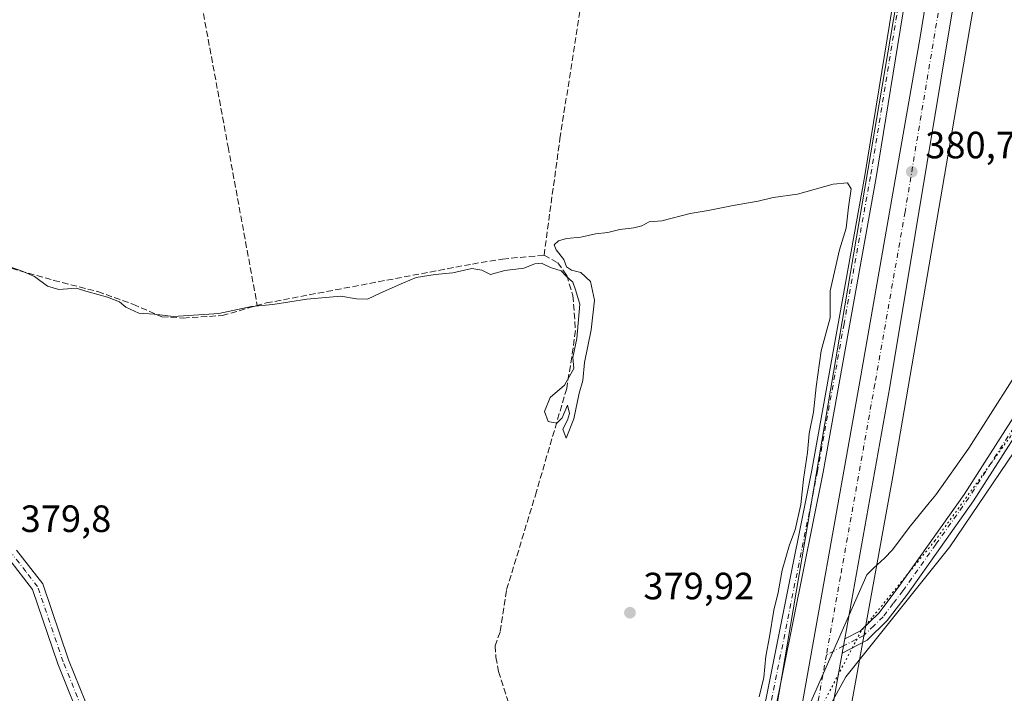
# Model space of a CAD drawing. Units: metres. Extents: x 631721 to 635211, y 4708860 to 4711239.
# Drawn here: x 634418 to 634677, y 4710112 to 4710290 of the extents above; entities that cross this region are included whole.
import ezdxf

# ---------------------------------------------------------------- set-up
doc = ezdxf.new("R2010")
doc.units = ezdxf.units.M
doc.header["$MEASUREMENT"] = 0
for name, pattern in [('DGN Style 3', [2.307223458686699, 1.648016756204785, -0.6592067024819142]), ('DGN Style 4', [2.6384748266838614, 1.318413404963828, -0.6592067024819142, 0.001648016756204785, -0.6592067024819142]), ('DGN Style 5', [1.1536117293433497, 0.4944050268614355, -0.6592067024819142])]:
    doc.linetypes.add(name, pattern=pattern)
for name, color, linetype, lineweight in [('Camino Cxs', 7, 'Continuous', 0), ('Camino eje', 30, 'DGN Style 4', 13), ('Carretera de calzada única Cxs', 7, 'Continuous', 13), ('Carretera de calzada única eje', 7, 'DGN Style 4', 0), ('Corriente artificial lineal', 4, 'DGN Style 3', 13), ('Cultivos herbáceos CxS', 92, 'Continuous', 0), ('Curva de nivel normal', 30, 'Continuous', 0), ('Núcleo urbano CxS', 7, 'Continuous', 0), ('Pista no pavimentada Cxs', 111, 'Continuous', 0), ('Pista no pavimentada eje', 91, 'DGN Style 4', 0), ('Punto de cota en terreno', 7, 'Continuous', 0), ('Rótulo de punto de cota en terreno', 7, 'Continuous', 0), ('Vía pecuaria CxS', 92, 'Continuous', 13), ('Vía pecuaria eje', 92, 'DGN Style 5', 0)]:
    doc.layers.add(name, color=color, linetype=linetype, lineweight=lineweight)
doc.styles.add('Style-Arial', font='txt')

# ---------------------------------------------------------------- blocks, each defined once
blk = doc.blocks.new('*U20')
at = {"layer": 'Núcleo urbano CxS', "color": 7, "linetype": 'Continuous', "lineweight": 0}
for points in [[(634396.7695000004, 4709601.1171, 379.4005000000034), (634500.7287, 4709722.842700001, 379.4423999999999), (634561.1293000003, 4709835.348300001, 379.9689999999973), (634583.6322999997, 4709924.168500001, 380.0620000000054), (634610.8738000002, 4710072.202299999, 380.3377999999939), (634710.3646999998, 4710658.4165, 381.0953000000009)], [(634751.8169, 4710776.843499999, 381.8463000000047), (634647.5883999999, 4710169.3123, 380.3579000000027), (634613.2405000003, 4709979.829100001, 380.7217999999993), (634589.5524000004, 4709846.0065, 380.426999999996), (634587.1829000004, 4709805.7411, 380.040599999993), (634578.8923000004, 4709770.213099999, 380.3580999999977), (634567.0488999998, 4709744.1591, 380.3377000000037), (634538.6255000001, 4709713.3683, 380.1149000000005), (634453.3558, 4709630.469900001, 379.7786999999953), (634443.6215000004, 4709620.736099999, 379.755799999999), (634432.6442, 4709609.4121, 379.876099999994), (634432.5906999996, 4709609.358300001, 379.8776000000071), (634414.5491000004, 4709591.6645, 379.9942000000011)]]:
    blk.add_polyline3d(points, dxfattribs=at)
blk = doc.blocks.new('5PATER')
at = {"layer": 'Núcleo urbano CxS', "linetype": 'Continuous', "lineweight": 0}
h = blk.add_hatch(color=51, dxfattribs=at)
edge = h.paths.add_edge_path()
edge.add_ellipse((0, 0), major_axis=(-0.1095731443231308, -0.1110710700762829), ratio=0.9994222409660322, start_angle=0, end_angle=360)

msp = doc.modelspace()

# ---------------------------------------------------------------- linework, layer by layer
at = {"layer": 'Camino Cxs', "color": 7, "linetype": 'Continuous', "lineweight": 0}
for points in [[(634442.1001000004, 4710084.470100001, 379.6824000000051), (634427.9501, 4710119.9801, 380.4716999999946), (634421.2701000003, 4710139.5701, 380.3739999999962), (634415.0500999996, 4710147.5701, 380.4336000000039)], [(634459.0701000001, 4710034.090100001, 379.5310999999929), (634457.8701, 4710036.1801, 379.4701999999961), (634455.9101, 4710044.4801, 379.3423000000039), (634448.4301000005, 4710067.200099999, 379.3877999999968), (634442.1001000004, 4710084.470100001, 379.6824000000051), (634427.9501, 4710119.9801, 380.4716999999946), (634421.2701000003, 4710139.5701, 380.3739999999962), (634415.0500999996, 4710147.5701, 380.4336000000039)], [(634417.0701000001, 4710149.850099999, 380.0552000000025), (634423.9501, 4710141.0101, 379.8611999999994), (634430.7701000003, 4710121.020099999, 379.9881000000024), (634435.1901000004, 4710109.9301, 380.2152999999962)], [(634417.0701000001, 4710149.850099999, 380.0552000000025), (634423.9501, 4710141.0101, 379.8611999999994), (634430.7701000003, 4710121.020099999, 379.9881000000024), (634435.1901000004, 4710109.9301, 380.2152999999962), (634444.9001000002, 4710085.550100001, 379.5529999999999), (634451.2701000003, 4710068.1801, 379.4685999999929), (634458.8101000005, 4710045.300100001, 379.3974000000017), (634460.6901000004, 4710037.300100001, 379.4388000000035), (634462.4200999998, 4710034.280099999, 379.5923000000039), (634464.7200999996, 4710032.7601, 379.9409000000014), (634466.6501000002, 4710032.520099999, 380.2097000000067), (634471.4901000002, 4710033.280099999, 381.5718999999954), (634514.9001000002, 4710045.800100001, 380.2461000000039), (634523.2301000003, 4710046.3101, 386.9446999999927), (634528.4901000002, 4710045.4301, 391.2541000000056), (634533.1901000004, 4710042.6801, 388.1782999999996), (634536.2701000003, 4710037.5601, 382.1763999999966), (634542.8901000004, 4710005.620100001, 381.4143999999943), (634544.8219, 4710001.8411, 381.1006000000052)]]:
    msp.add_polyline3d(points, dxfattribs=at)
at = {"layer": 'Camino eje', "color": 30, "linetype": 'DGN Style 4', "lineweight": 13}
msp.add_polyline3d([(634461.4681000002, 4710033.2739, 379.6195000000007), (634460.8428999997, 4710034.061899999, 379.570000000007), (634459.8800999997, 4710035.6951, 379.4953999999998), (634459.2801000001, 4710036.7401, 379.4608000000007), (634458.3000999996, 4710040.890100001, 379.4294999999984), (634457.3601000002, 4710044.890100001, 379.4045000000042), (634453.5900999998, 4710056.3301, 379.2712000000029), (634449.8501000004, 4710067.690099999, 379.4360000000015), (634443.5000999998, 4710085.0101, 379.6447000000044), (634435.1074999999, 4710106.077500001, 380.4643000000069), (634429.3601000002, 4710120.5001, 380.2544999999955), (634422.6101000002, 4710140.290100001, 380.1169999999984), (634419.5000999998, 4710144.290100001, 380.2660999999935), (634416.0601000005, 4710148.710100001, 380.2375000000029)], dxfattribs=at)
at = {"layer": 'Carretera de calzada única Cxs', "color": 7, "linetype": 'Continuous', "lineweight": 13, "extrusion": (0.5311459436269202, -0.08220945436566794, 0.8432826288864059), "elevation": -49812.12281702599, "flags": 128}
msp.add_lwpolyline([(4751769.887907306, 78862.80504224892), (4751771.787216175, 78862.7557372062), (4751773.686379268, 78862.69824566576)], dxfattribs=at)
at = {"layer": 'Carretera de calzada única Cxs', "color": 7, "linetype": 'Continuous', "lineweight": 13}
for points in [[(634721.6700999998, 4710635.280099999, 381.8236999999936), (634709.3300999999, 4710562.130100001, 381.7522999999928), (634686.7801000001, 4710429.2501, 381.4064999999973), (634666.9501, 4710313.860099999, 380.8822999999975), (634646.8501000004, 4710192.9301, 380.5733999999939), (634634.9901000002, 4710126.540100001, 380.6664000000019)], [(634404.5100999996, 4709596.1601, 380.0970999999991), (634422.5601000005, 4709614.8101, 379.696100000001), (634444.8800999997, 4709636.630100001, 379.6622000000062), (634463.3501000004, 4709656.0701, 379.7253000000055), (634473.1101000002, 4709667.3301, 379.780899999998), (634512.1401000004, 4709721.140100001, 379.7850000000035), (634525.2801000001, 4709742.600099999, 379.7985000000044), (634541.8601000002, 4709770.450099999, 379.8380000000034), (634555.2901, 4709795.2301, 380.172900000005), (634565.0000999998, 4709819.5801, 380.1750000000029), (634577.6700999998, 4709856.970100001, 380.239499999996), (634585.1700999998, 4709885.370100001, 380.4282999999996), (634593.6001000004, 4709925.3101, 380.5543000000035), (634614.1201, 4710045.210100001, 380.6146000000008), (634620.8201000001, 4710092.9001, 380.6031999999978), (634621.1385000005, 4710094.7169, 380.5911999999953), (634621.4700999996, 4710096.540100001, 380.5807000000059), (634638.9401000004, 4710194.290100001, 380.4712), (634654.8400999998, 4710285.0101, 380.8010000000068), (634668.8101000005, 4710371.9901, 381.1518000000069)], [(634621.4700999996, 4710096.540100001, 380.5807000000059), (634638.9401000004, 4710194.290100001, 380.4712), (634654.8400999998, 4710285.0101, 380.8010000000068), (634668.8101000005, 4710371.9901, 381.1518000000069)], [(634666.9501, 4710313.860099999, 380.8822999999975), (634646.8501000004, 4710192.9301, 380.5733999999939), (634634.9901000002, 4710126.540100001, 380.6664000000019), (634634.6517000003, 4710124.670700001, 380.6972999999998), (634634.3201000001, 4710122.800100001, 380.723800000007), (634627.2600999996, 4710083.4001, 380.8050999999978), (634605.0500999996, 4709951.2501, 380.7629000000015), (634595.4801000003, 4709897.520099999, 380.6625000000058)], [(634634.3201000001, 4710122.800100001, 380.723800000007), (634627.2600999996, 4710083.4001, 380.8050999999978), (634605.0500999996, 4709951.2501, 380.7629000000015), (634595.4801000003, 4709897.520099999, 380.6625000000058), (634590.0201000003, 4709872.3201, 380.5483999999997), (634589.7600999996, 4709871.290100001, 380.5464000000065)]]:
    msp.add_polyline3d(points, dxfattribs=at)
at = {"layer": 'Carretera de calzada única eje', "color": 7, "linetype": 'DGN Style 4', "lineweight": 0, "extrusion": (0.0005700571218154079, 0.003185347241322698, 0.9999947642852086), "elevation": 15745.78873633177, "flags": 128}
msp.add_lwpolyline([(634629.8227948571, 4710096.046502412), (634625.2607478274, 4710070.554973089)], dxfattribs=at)
at = {"layer": 'Carretera de calzada única eje', "color": 7, "linetype": 'DGN Style 4', "lineweight": 0}
msp.add_polyline3d([(634673.1244999999, 4710373.4553, 381.1907999999967), (634667.8800999997, 4710342.920100001, 381.0213999999978), (634660.8901000004, 4710299.4301, 380.9419000000053), (634650.8400999998, 4710238.970100001, 380.7330999999977), (634642.8901000004, 4710193.610099999, 380.6345000000001), (634633.8300999999, 4710142.9101, 380.6521000000066), (634630.1429000003, 4710122.3069, 380.6401999999944)], dxfattribs=at)
at = {"layer": 'Corriente artificial lineal', "color": 4, "linetype": 'DGN Style 3', "lineweight": 13}
for points in [[(634548.6856000006, 4710944.6492, 381.5102999999945), (634548.9275000002, 4710942.1764, 381.5345999999991), (634549.7213000003, 4710934.371099999, 381.379700000005), (634549.1920999996, 4710928.682600001, 381.295499999993), (634544.5619000001, 4710901.959600001, 381.2654000000039), (634540.3285999997, 4710875.8981, 381.2902000000031), (634532.9201999997, 4710832.903200001, 381.403999999995), (634520.8816000001, 4710764.508300001, 381.3594000000012), (634504.4774000002, 4710661.717499999, 381.0666000000056), (634493.8941000003, 4710598.217300001, 380.6126999999979), (634488.3378, 4710566.2027, 380.6532000000007), (634474.8441000005, 4710488.9442, 380.5605000000069), (634475.3732000003, 4710480.212900001, 380.5828000000038), (634480.1357000005, 4710435.762900001, 380.6054000000004), (634486.7503000004, 4710363.796, 380.7663999999932), (634487.7605, 4710349.149700001, 380.5577999999951), (634488.6798, 4710336.982799999, 380.4940999999963), (634490.6091, 4710328.4871, 380.5246999999945), (634461.6149000004, 4710316.171, 380.4299000000028), (634472.7274000002, 4710256.110400001, 380.3551000000007), (634480.4084000001, 4710214.308700001, 380.1252999999998)], [(634555.8587999997, 4710227.5505, 380.332899999994), (634560.0202000003, 4710258.206700001, 380.3503000000055), (634569.9420999996, 4710321.310000001, 380.353099999993), (634577.1876999997, 4710360.750399999, 380.8101000000024)], [(634402.4002, 4710227.881200001, 380.1891000000033), (634426.8742000004, 4710220.935900001, 380.2741999999998), (634438.4496999999, 4710217.9593, 380.3396000000066), (634447.7101999996, 4710214.652000001, 380.1732999999949), (634455.3169999998, 4710211.344699999, 380.1947999999975), (634460.9393999996, 4710211.014000001, 380.2011999999959), (634471.1919999998, 4710211.6754, 380.1699999999983), (634482.7675000001, 4710214.9827, 380.1117999999988), (634537.0072, 4710225.235400001, 380.2810000000027), (634544.9447, 4710226.558300001, 380.2740999999951), (634555.8587999997, 4710227.5505, 380.332899999994), (634559.4968999998, 4710225.566099999, 380.1855999999971), (634561.8119999999, 4710222.2588, 380.0426000000007), (634563.4655999999, 4710216.9671, 379.9771999999939), (634564.1271000003, 4710207.706700001, 379.9729999999981), (634563.1349, 4710200.761399999, 379.9299000000028), (634561.8119999999, 4710192.493100001, 380.1410999999935), (634553.8744000001, 4710165.373299999, 379.7430000000023), (634545.9369000001, 4710139.2456, 379.4952000000048), (634544.2833000004, 4710128.331499999, 379.684500000003), (634543.0023999996, 4710124.702400001, 379.633600000001), (634543.1793999998, 4710121.7031, 379.6738000000041), (634543.8936999999, 4710117.9725, 379.7427000000025), (634550.6069, 4710097.141200001, 379.725900000005)]]:
    msp.add_polyline3d(points, dxfattribs=at)
at = {"layer": 'Cultivos herbáceos CxS', "color": 92, "linetype": 'Continuous', "lineweight": 0}
for points in [[(634812.1298000002, 4711146.428900001, 381.5872999999993), (634751.8169, 4710776.843499999, 381.8463000000047), (634647.5883999999, 4710169.3123, 380.3579000000027), (634613.2405000003, 4709979.829100001, 380.7217999999993), (634589.5524000004, 4709846.0065, 380.426999999996), (634587.1829000004, 4709805.7411, 380.040599999993), (634578.8923000004, 4709770.213099999, 380.3580999999977), (634567.0488999998, 4709744.1591, 380.3377000000037), (634538.6255000001, 4709713.3683, 380.1149000000005), (634453.3558, 4709630.469900001, 379.7786999999953), (634443.6215000004, 4709620.736099999, 379.755799999999), (634432.6442, 4709609.4121, 379.876099999994), (634432.5906999996, 4709609.358300001, 379.8776000000071), (634414.5491000004, 4709591.6645, 379.9942000000011), (634402.4307000004, 4709579.546499999, 380.4790000000066), (634398.8543999996, 4709561.667300001, 379.8895000000048)], [(634296.8185000002, 4709802.651699999, 377.9533999999985), (634305.2589999996, 4709784.116699999, 378.3263000000007), (634313.9324000003, 4709765.1929, 378.4951000000001), (634324.8872999996, 4709742.7325, 378.3466999999946), (634337.5579000004, 4709715.610300001, 378.4098999999987), (634346.9256999996, 4709695.576300001, 378.4839000000065), (634360.9534, 4709666.981899999, 378.3335999999982), (634364.5034999996, 4709659.751300001, 378.2905000000028), (634367.9442999996, 4709652.729499999, 378.3782000000065), (634370.2594999997, 4709647.999500001, 378.5035000000062), (634381.5510999998, 4709625.376499999, 378.8654999999999), (634386.5903000003, 4709616.725099999, 378.8312000000006), (634394.6771000001, 4709604.107100001, 379.1340000000055), (634395.7540999996, 4709602.4213, 379.2568000000028), (634396.3267000001, 4709601.683700001, 379.3389000000025), (634396.7695000004, 4709601.1171, 379.4005000000034), (634500.7287, 4709722.842700001, 379.4423999999999), (634561.1293000003, 4709835.348300001, 379.9689999999973), (634583.6322999997, 4709924.168500001, 380.0620000000054), (634610.8738000002, 4710072.202299999, 380.3377999999939), (634710.3646999998, 4710658.4165, 381.0953000000009), (634789.9802000001, 4711136.049500001, 380.8258999999962)], [(634414.5491000004, 4709591.6645, 379.9942000000011), (634432.5906999996, 4709609.358300001, 379.8776000000071), (634432.6442, 4709609.4121, 379.876099999994), (634443.6215000004, 4709620.736099999, 379.755799999999), (634453.3558, 4709630.469900001, 379.7786999999953), (634538.6255000001, 4709713.3683, 380.1149000000005), (634567.0488999998, 4709744.1591, 380.3377000000037), (634578.8923000004, 4709770.213099999, 380.3580999999977), (634587.1829000004, 4709805.7411, 380.040599999993), (634589.5524000004, 4709846.0065, 380.426999999996), (634613.2405000003, 4709979.829100001, 380.7217999999993), (634647.5883999999, 4710169.3123, 380.3579000000027), (634751.8169, 4710776.843499999, 381.8463000000047)], [(634710.3646999998, 4710658.4165, 381.0953000000009), (634610.8738000002, 4710072.202299999, 380.3377999999939), (634583.6322999997, 4709924.168500001, 380.0620000000054), (634561.1293000003, 4709835.348300001, 379.9689999999973), (634500.7287, 4709722.842700001, 379.4423999999999), (634396.7695000004, 4709601.1171, 379.4005000000034)]]:
    msp.add_polyline3d(points, dxfattribs=at)
at = {"layer": 'Curva de nivel normal', "color": 30, "linetype": 'Continuous', "lineweight": 0, "elevation": 380, "flags": 128}
msp.add_lwpolyline([(634612.4100000003, 4710111.290100001), (634613.6600000003, 4710116.360099999), (634614.2199999997, 4710121.940099999), (634615.1799999997, 4710127.050100001), (634616.29, 4710134.0601), (634617.4600000001, 4710138.720100001), (634618.4600000001, 4710144.600099999), (634620.3899999997, 4710151.270099999), (634621.9100000003, 4710155.270099999), (634623.4299999997, 4710161.940099999), (634624.0800000001, 4710168.600099999), (634625.2000000002, 4710175.600099999), (634625.5800000001, 4710180.600099999), (634626.7199999997, 4710186.210100001), (634627.4100000003, 4710192.9001), (634628.7800000003, 4710202.390100001), (634631.1200000001, 4710211.0601), (634631.0999999996, 4710218.1601), (634633.6200000001, 4710229.0101), (634635.3600000005, 4710234.6801), (634635.9100000003, 4710240.210100001), (634636.6699999999, 4710245.0601), (634635.7199999997, 4710246.5801), (634631.9400000004, 4710246.2601), (634622.54, 4710243.620100001), (634616.1100000005, 4710242.7401), (634612.1600000003, 4710241.770099999), (634605.5700000003, 4710240.6801), (634599.0300000003, 4710239.3201), (634594.3300000001, 4710238.540100001), (634586.8700000001, 4710236.610099999), (634583.54, 4710236.380100001), (634581.6100000005, 4710235.3201), (634579.5, 4710234.7401), (634575.7999999998, 4710234.340100001), (634572.6100000005, 4710233.5601), (634569.3899999997, 4710233.1501), (634565.5099999999, 4710232.3201), (634561.7599999999, 4710231.9801), (634559.6399999997, 4710231.3201), (634558.5599999997, 4710230.290100001), (634559.0099999999, 4710228.940099999), (634561.04, 4710226.440099999), (634561.75, 4710224.4801), (634563.0599999997, 4710223.640100001), (634565.5499999998, 4710223.0001), (634568.0700000003, 4710220.640100001), (634569.1699999999, 4710215.7401), (634568.2800000003, 4710207.940099999), (634566.5, 4710199.270099999), (634566.0499999998, 4710194.600099999), (634565.0599999997, 4710191.270099999), (634563.6500000004, 4710184.460100001), (634561.7100000001, 4710179.340100001), (634560.8200000003, 4710181.790100001), (634562.0599999997, 4710184.140100001), (634562.5800000001, 4710185.840100001), (634562, 4710188.090100001), (634560.5999999996, 4710184.7401), (634559.2400000002, 4710183.3101), (634556.9000000004, 4710183.7601), (634555.9400000004, 4710186.440099999), (634557.4600000001, 4710190.050100001), (634561.2400000002, 4710193.380100001), (634563.6600000003, 4710197.720100001), (634563.4100000003, 4710200.600099999), (634564.4500000002, 4710205.600099999), (634565.2800000003, 4710214.640100001), (634564.1399999997, 4710218.4801), (634563.4100000003, 4710220.4801), (634561.6500000004, 4710222.040100001), (634560.3600000005, 4710223.420100001), (634557.5599999997, 4710224.290100001), (634555.1799999997, 4710225.470100001), (634553.3899999997, 4710225.3201), (634550.5599999997, 4710224.1801), (634545.5, 4710223.4901), (634541.79, 4710222.470100001), (634539.5300000003, 4710223.610099999), (634536.8600000005, 4710224.0801), (634531.8600000005, 4710222.920100001), (634527.2000000002, 4710222.520099999), (634522.2000000002, 4710221.6601), (634518.8600000005, 4710220.270099999), (634512.8799999999, 4710217.620100001), (634509.4199999999, 4710216.0001), (634506.5199999996, 4710216.090100001), (634502.3600000005, 4710216.7401), (634493.4699999997, 4710216.0001), (634484.5199999996, 4710214.620100001), (634478.8600000005, 4710214.020099999), (634470.3200000003, 4710212.2401), (634458.3499999996, 4710211.390100001), (634453.25, 4710212.040100001), (634449.2300000006, 4710212.3201), (634445.8200000003, 4710213.890100001), (634444.1200000001, 4710215.2401), (634440.9600000001, 4710216.520099999), (634435.9500000002, 4710217.9001), (634432.79, 4710218.880100001), (634428.1600000003, 4710218.5101), (634425.2000000002, 4710219.380100001), (634421.7800000003, 4710221.970100001), (634418.5700000003, 4710223.3201), (634414.8799999999, 4710224.630100001)], dxfattribs=at)
at = {"layer": 'Núcleo urbano CxS', "color": 7, "linetype": 'Continuous', "lineweight": 0}
for points in [[(634812.1298000002, 4711146.428900001, 381.5872999999993), (634751.8169, 4710776.843499999, 381.8463000000047), (634647.5883999999, 4710169.3123, 380.3579000000027), (634613.2405000003, 4709979.829100001, 380.7217999999993), (634589.5524000004, 4709846.0065, 380.426999999996), (634587.1829000004, 4709805.7411, 380.040599999993), (634578.8923000004, 4709770.213099999, 380.3580999999977), (634567.0488999998, 4709744.1591, 380.3377000000037), (634538.6255000001, 4709713.3683, 380.1149000000005), (634453.3558, 4709630.469900001, 379.7786999999953), (634443.6215000004, 4709620.736099999, 379.755799999999), (634432.6442, 4709609.4121, 379.876099999994), (634432.5906999996, 4709609.358300001, 379.8776000000071), (634414.5491000004, 4709591.6645, 379.9942000000011), (634402.4307000004, 4709579.546499999, 380.4790000000066), (634398.8543999996, 4709561.667300001, 379.8895000000048)], [(634296.8185000002, 4709802.651699999, 377.9533999999985), (634305.2589999996, 4709784.116699999, 378.3263000000007), (634313.9324000003, 4709765.1929, 378.4951000000001), (634324.8872999996, 4709742.7325, 378.3466999999946), (634337.5579000004, 4709715.610300001, 378.4098999999987), (634346.9256999996, 4709695.576300001, 378.4839000000065), (634360.9534, 4709666.981899999, 378.3335999999982), (634364.5034999996, 4709659.751300001, 378.2905000000028), (634367.9442999996, 4709652.729499999, 378.3782000000065), (634370.2594999997, 4709647.999500001, 378.5035000000062), (634381.5510999998, 4709625.376499999, 378.8654999999999), (634386.5903000003, 4709616.725099999, 378.8312000000006), (634394.6771000001, 4709604.107100001, 379.1340000000055), (634395.7540999996, 4709602.4213, 379.2568000000028), (634396.3267000001, 4709601.683700001, 379.3389000000025), (634396.7695000004, 4709601.1171, 379.4005000000034), (634500.7287, 4709722.842700001, 379.4423999999999), (634561.1293000003, 4709835.348300001, 379.9689999999973), (634583.6322999997, 4709924.168500001, 380.0620000000054), (634610.8738000002, 4710072.202299999, 380.3377999999939), (634710.3646999998, 4710658.4165, 381.0953000000009), (634789.9802000001, 4711136.049500001, 380.8258999999962)]]:
    msp.add_polyline3d(points, dxfattribs=at)
at = {"layer": 'Pista no pavimentada Cxs', "color": 111, "linetype": 'Continuous', "lineweight": 0, "extrusion": (0.5311459436269202, -0.08220945436566794, 0.8432826288864059), "elevation": -49812.12281702599, "flags": 128}
msp.add_lwpolyline([(4751769.887907306, 78862.80504224892), (4751771.787216175, 78862.7557372062), (4751773.686379268, 78862.69824566576)], dxfattribs=at)
at = {"layer": 'Pista no pavimentada Cxs', "color": 111, "linetype": 'Continuous', "lineweight": 0}
for points in [[(634634.9901000002, 4710126.540100001, 380.6664000000019), (634639.0701000001, 4710128.6801, 380.6876000000047), (634643.9101, 4710133.340100001, 380.7479000000022), (634649.0401, 4710140.0801, 380.7495999999956), (634666.3601000002, 4710164.520099999, 380.391300000003), (634685.5201000003, 4710194.4901, 380.3499000000011), (634708.6101000002, 4710234.670100001, 380.5402000000031), (634724.3800999997, 4710264.540100001, 380.6665999999968), (634732.8101000005, 4710286.5601, 380.823000000004), (634737.2301000003, 4710305.6501, 380.8222999999998), (634740.9101, 4710338.970100001, 380.9915000000037), (634746.5201000003, 4710363.600099999, 380.8503999999957), (634752.4901000002, 4710427.2401, 381.0789999999979), (634755.1201, 4710469.5601, 381.0424000000057), (634755.8501000004, 4710498.770099999, 381.0705000000016), (634761.7401000002, 4710548.530099999, 381.2059000000008), (634767.1901000004, 4710603.0701, 381.9064000000071), (634772.1401000004, 4710634.440099999, 381.5525999999954), (634772.6101000002, 4710640.5101, 381.5834000000032), (634772.9600999998, 4710644.890100001, 381.5541999999987)], [(634609.6300999997, 4710083.620100001, 380.2406000000047), (634610.1300999997, 4710090.420100001, 380.2140000000072), (634626.3400999998, 4710170.9801, 380.1735999999946), (634640.2500999998, 4710248.540100001, 380.4394000000029), (634645.4801000003, 4710280.7301, 380.5544999999984), (634655.4901000002, 4710342.3201, 380.647299999997), (634660.0301000001, 4710372.210100001, 381.0020999999979)], [(634663.0401, 4710372.050100001, 381.1122000000032), (634658.4501, 4710341.860099999, 380.7899999999936), (634643.2100999998, 4710248.040100001, 380.5351999999984), (634629.2801000001, 4710170.420100001, 380.2526000000071), (634613.6801000005, 4710092.860099999, 380.335500000001), (634621.4700999996, 4710096.540100001, 380.5807000000059)], [(634749.1901000004, 4710361.8301, 380.7511999999988), (634743.8701, 4710338.470100001, 380.8959000000032), (634740.1901000004, 4710305.1501, 380.8185999999987), (634735.6901000004, 4710285.6801, 380.8092000000034), (634727.1201, 4710263.300100001, 380.7299999999959), (634711.2301000003, 4710233.2301, 380.5840999999928), (634688.0800999999, 4710192.9301, 380.4600000000065), (634668.8400999998, 4710162.840100001, 380.5210999999982), (634651.4600999998, 4710138.300100001, 381.0432000000001), (634646.1501000002, 4710131.340100001, 380.9817999999942), (634640.8501000004, 4710126.220100001, 380.8622999999934), (634634.3201000001, 4710122.800100001, 380.723800000007)], [(634658.4501, 4710341.860099999, 380.7899999999936), (634643.2100999998, 4710248.040100001, 380.5351999999984), (634629.2801000001, 4710170.420100001, 380.2526000000071), (634613.6801000005, 4710092.860099999, 380.335500000001), (634621.4700999996, 4710096.540100001, 380.5807000000059), (634621.1385000005, 4710094.7169, 380.5911999999953), (634620.8201000001, 4710092.9001, 380.6031999999978), (634613.0500999996, 4710089.2401, 380.3130999999994), (634612.2600999996, 4710078.350099999, 380.3656000000047), (634611.3701, 4710067.590100001, 380.398199999996), (634594.7401000002, 4709971.7401, 380.2602000000043), (634579.8101000005, 4709889.8101, 380.1692000000039)], [(634582.7600999996, 4709922.780099999, 380.2458000000042), (634590.8000999996, 4709966.890100001, 380.2492999999959), (634591.7801000001, 4709972.2601, 380.2464000000036), (634608.3901000004, 4710067.970100001, 380.491599999994), (634609.1601, 4710077.4001, 380.3282000000036), (634609.6300999997, 4710083.620100001, 380.2406000000047), (634610.1300999997, 4710090.420100001, 380.2140000000072), (634626.3400999998, 4710170.9801, 380.1735999999946), (634640.2500999998, 4710248.540100001, 380.4394000000029), (634645.4801000003, 4710280.7301, 380.5544999999984), (634655.4901000002, 4710342.3201, 380.647299999997)], [(634740.1901000004, 4710305.1501, 380.8185999999987), (634735.6901000004, 4710285.6801, 380.8092000000034), (634727.1201, 4710263.300100001, 380.7299999999959), (634711.2301000003, 4710233.2301, 380.5840999999928), (634688.0800999999, 4710192.9301, 380.4600000000065), (634668.8400999998, 4710162.840100001, 380.5210999999982), (634651.4600999998, 4710138.300100001, 381.0432000000001), (634646.1501000002, 4710131.340100001, 380.9817999999942), (634640.8501000004, 4710126.220100001, 380.8622999999934), (634634.3201000001, 4710122.800100001, 380.723800000007), (634634.6517000003, 4710124.670700001, 380.6972999999998), (634634.9901000002, 4710126.540100001, 380.6664000000019), (634639.0701000001, 4710128.6801, 380.6876000000047), (634643.9101, 4710133.340100001, 380.7479000000022), (634649.0401, 4710140.0801, 380.7495999999956), (634666.3601000002, 4710164.520099999, 380.391300000003), (634685.5201000003, 4710194.4901, 380.3499000000011), (634708.6101000002, 4710234.670100001, 380.5402000000031), (634724.3800999997, 4710264.540100001, 380.6665999999968), (634732.8101000005, 4710286.5601, 380.823000000004), (634737.2301000003, 4710305.6501, 380.8222999999998)]]:
    msp.add_polyline3d(points, dxfattribs=at)
at = {"layer": 'Pista no pavimentada eje', "color": 91, "linetype": 'DGN Style 4', "lineweight": 0}
for points in [[(634661.7701000003, 4710373.6525, 381.090200000006), (634661.5351, 4710372.130100001, 381.0675000000047), (634659.2401000002, 4710357.0351, 380.7258000000002), (634656.9700999996, 4710342.090100001, 380.7580000000016), (634641.7301000003, 4710248.290100001, 380.4934999999969), (634634.7751000002, 4710209.5101, 380.3644000000059), (634627.8101000005, 4710170.700099999, 380.2168999999994), (634613.8551000003, 4710101.335100001, 380.2161999999953), (634611.8591, 4710091.364499999, 380.2802999999985), (634611.6734999996, 4710090.2521, 380.2707999999984)], [(634747.9517000001, 4710363.357100001, 380.7520999999979), (634747.8551000003, 4710362.715100001, 380.7440000000061), (634742.3901000004, 4710338.720100001, 380.9406000000017), (634738.7100999998, 4710305.4001, 380.8269), (634736.5000999998, 4710295.8551, 380.7719999999972), (634734.2500999998, 4710286.120100001, 380.8151000000071), (634725.7500999998, 4710263.920100001, 380.7004000000015), (634717.8051000005, 4710248.8851, 380.6217999999935), (634709.9200999998, 4710233.950099999, 380.5571999999956), (634698.3750999998, 4710213.860099999, 380.4614000000001), (634686.8000999996, 4710193.710100001, 380.395199999999), (634667.6001000004, 4710163.6801, 380.4410999999964), (634658.9101, 4710151.4101, 380.5803000000014), (634650.2500999998, 4710139.190099999, 380.8730999999971), (634647.6851000005, 4710135.8201, 380.7856999999931), (634645.0301000001, 4710132.340100001, 380.8491000000067), (634642.6101000002, 4710130.0101, 380.7486000000063), (634639.9600999998, 4710127.450099999, 380.7363000000041), (634637.9200999998, 4710126.380100001, 380.6831999999995), (634634.6517000003, 4710124.670700001, 380.6972999999998), (634630.1429000003, 4710122.3069, 380.6401999999944)]]:
    msp.add_polyline3d(points, dxfattribs=at)
at = {"layer": 'Vía pecuaria CxS', "color": 92, "linetype": 'Continuous', "lineweight": 13}
for points in [[(634480.7976000002, 4709929.1107, 379.7863999999972), (634499.9800000006, 4709955.436799999, 380.8472000000039), (634514.9289999995, 4709971.774900001, 380.2103999999963), (634526.6368000006, 4709984.342599999, 380.0743999999977), (634539.8660000004, 4709998.365499999, 382.6542000000045), (634548.1497999999, 4710005.937200001, 380.8960999999982), (634560.5987, 4710016.401000001, 380.2145000000019), (634575.6799999997, 4710034.921900001, 380.1897999999928), (634592.0842000004, 4710057.411499999, 380.4208000000072), (634608.6206999999, 4710084.134500001, 380.2094999999972), (634612.2592000002, 4710088.299699999, 380.2854999999981), (634620.8891000003, 4710098.1788, 380.523000000001), (634636.9252000004, 4710134.593400001, 380.6652000000031), (634640.8088999996, 4710143.4124, 380.7102000000014), (634642.5590000004, 4710145.166999999, 380.6576999999961), (634645.3820000002, 4710147.824999999, 380.5706999999966), (634647.5140000005, 4710150.007999999, 380.4645000000019), (634651.8870000001, 4710155.899, 380.2050000000018), (634657.1656999999, 4710162.3671, 380.1595999999991), (634658.8949999996, 4710164.486, 380.186600000001), (634667.6349999999, 4710176.775, 380.1595999999991), (634678.9730000002, 4710194.681, 380.1539000000048)], [(634480.7976000002, 4709929.1107, 379.7863999999972), (634499.9800000006, 4709955.436799999, 380.8472000000039), (634514.9289999995, 4709971.774900001, 380.2103999999963), (634526.6368000006, 4709984.342599999, 380.0743999999977), (634539.8660000004, 4709998.365499999, 382.6542000000045), (634548.1497999999, 4710005.937200001, 380.8960999999982), (634560.5987, 4710016.401000001, 380.2145000000019), (634575.6799999997, 4710034.921900001, 380.1897999999928), (634592.0842000004, 4710057.411499999, 380.4208000000072), (634608.6206999999, 4710084.134500001, 380.2094999999972), (634612.2592000002, 4710088.299699999, 380.2854999999981), (634620.8891000003, 4710098.1788, 380.523000000001), (634636.9252000004, 4710134.593400001, 380.6652000000031), (634640.8088999996, 4710143.4124, 380.7102000000014), (634642.5590000004, 4710145.166999999, 380.6576999999961), (634645.3820000002, 4710147.824999999, 380.5706999999966), (634647.5140000005, 4710150.007999999, 380.4645000000019), (634651.8870000001, 4710155.899, 380.2050000000018), (634657.1656999999, 4710162.3671, 380.1595999999991), (634658.8949999996, 4710164.486, 380.186600000001), (634667.6349999999, 4710176.775, 380.1595999999991), (634678.9730000002, 4710194.681, 380.1539000000048)], [(634687.0544999996, 4710186.910499999, 380.6374000000069), (634662.6357000005, 4710150.7459, 380.7271000000038), (634639.1187000005, 4710121.3704, 381.0472000000009), (634635.2561999997, 4710116.545700001, 381.0913), (634618.7380999997, 4710086.5592, 380.5203000000038), (634609.0659999996, 4710069.946000001, 380.4428999999946), (634599.6248000005, 4710054.183599999, 380.5507999999973), (634582.9030999999, 4710032.381899999, 380.3997999999993), (634566.3931, 4710011.4268, 380.2572999999975), (634553.2390999999, 4709997.792500001, 380.4084000000003), (634549.0931000002, 4709993.495100001, 380.3246999999974), (634548.3084000006, 4709992.603900001, 380.3111999999965), (634544.9824999999, 4709988.8266, 380.4545999999973), (634527.2346999999, 4709968.670100001, 380.069399999993), (634510.3614999996, 4709949.1963, 379.9858999999997), (634491.5790999997, 4709924.9539, 379.8260000000009)], [(634687.0544999996, 4710186.910499999, 380.6374000000069), (634662.6357000005, 4710150.7459, 380.7271000000038), (634639.1187000005, 4710121.3704, 381.0472000000009), (634635.2561999997, 4710116.545700001, 381.0913), (634618.7380999997, 4710086.5592, 380.5203000000038), (634609.0659999996, 4710069.946000001, 380.4428999999946), (634599.6248000005, 4710054.183599999, 380.5507999999973), (634582.9030999999, 4710032.381899999, 380.3997999999993), (634566.3931, 4710011.4268, 380.2572999999975), (634553.2390999999, 4709997.792500001, 380.4084000000003), (634549.0931000002, 4709993.495100001, 380.3246999999974), (634548.3084000006, 4709992.603900001, 380.3111999999965), (634544.9824999999, 4709988.8266, 380.4545999999973), (634527.2346999999, 4709968.670100001, 380.069399999993), (634510.3614999996, 4709949.1963, 379.9858999999997), (634491.5790999997, 4709924.9539, 379.8260000000009)]]:
    msp.add_polyline3d(points, dxfattribs=at)
at = {"layer": 'Vía pecuaria eje', "color": 92, "linetype": 'DGN Style 5', "lineweight": 0}
msp.add_polyline3d([(634740.0827000003, 4710308.3939, 380.8101000000024), (634733.3357999995, 4710279.0251, 380.7795999999944), (634716.6670000004, 4710247.671900001, 380.6113999999943), (634697.0798000004, 4710212.1929, 380.4321000000054), (634678.5669999998, 4710179.806100001, 380.4219000000012), (634658.7231999999, 4710152.421700001, 380.5369000000064), (634642.1118000001, 4710132.0812, 380.6575000000012), (634639.2763, 4710128.609099999, 380.6946000000025), (634626.8085000003, 4710104.7488, 380.6921000000002), (634611.1470999997, 4710081.907500001, 380.2958999999973), (634599.2268000003, 4710064.522500001, 380.2755999999936), (634580.5385999996, 4710034.9464, 380.3478999999934), (634563.0761000002, 4710012.7214, 380.320000000007), (634547.9948000005, 4709998.037000001, 380.4311000000016), (634523.7854000004, 4709972.2401, 380.0871999999945), (634497.5915999999, 4709942.871300001, 379.7597999999998), (634476.5571999997, 4709914.6931, 380.4179000000004), (634458.3009000003, 4709885.324300001, 379.9934000000067), (634446.3946000002, 4709867.068, 379.8329999999987), (634432.1070999998, 4709852.7805, 380.192200000005), (634419.8038999997, 4709837.699200001, 379.9315000000061), (634408.4913999997, 4709815.622300001, 379.4581000000035)], dxfattribs=at)

# ---------------------------------------------------------------- block references
at = {"layer": 'Núcleo urbano CxS', "color": 7, "linetype": 'Continuous', "lineweight": 0}
msp.add_blockref('*U20', (0, 0), dxfattribs=at)
at = {"layer": 'Punto de cota en terreno', "color": 7, "linetype": 'Continuous', "lineweight": 0, "xscale": 10, "yscale": 10, "zscale": 10}
for p in [(634652.6100000005, 4710249.539999999, 380.7100000000065), (634578.4600000001, 4710133.42, 379.9199999999983)]:
    msp.add_blockref('5PATER', p, dxfattribs=at)

# ---------------------------------------------------------------- texts
at = {"layer": 'Rótulo de punto de cota en terreno', "color": 7, "linetype": 'Continuous', "lineweight": 0, "style": 'Style-Arial'}
for s, p in [('380,71', (634656.1377999998, 4710253.0678)), ('379,8', (634418.1478000004, 4710154.677800001)), ('379,92', (634581.9878000002, 4710136.947799999))]:
    msp.add_text(s, height=7.000000000000002, dxfattribs=at).set_placement(p)

doc.saveas('drawing.dxf')
